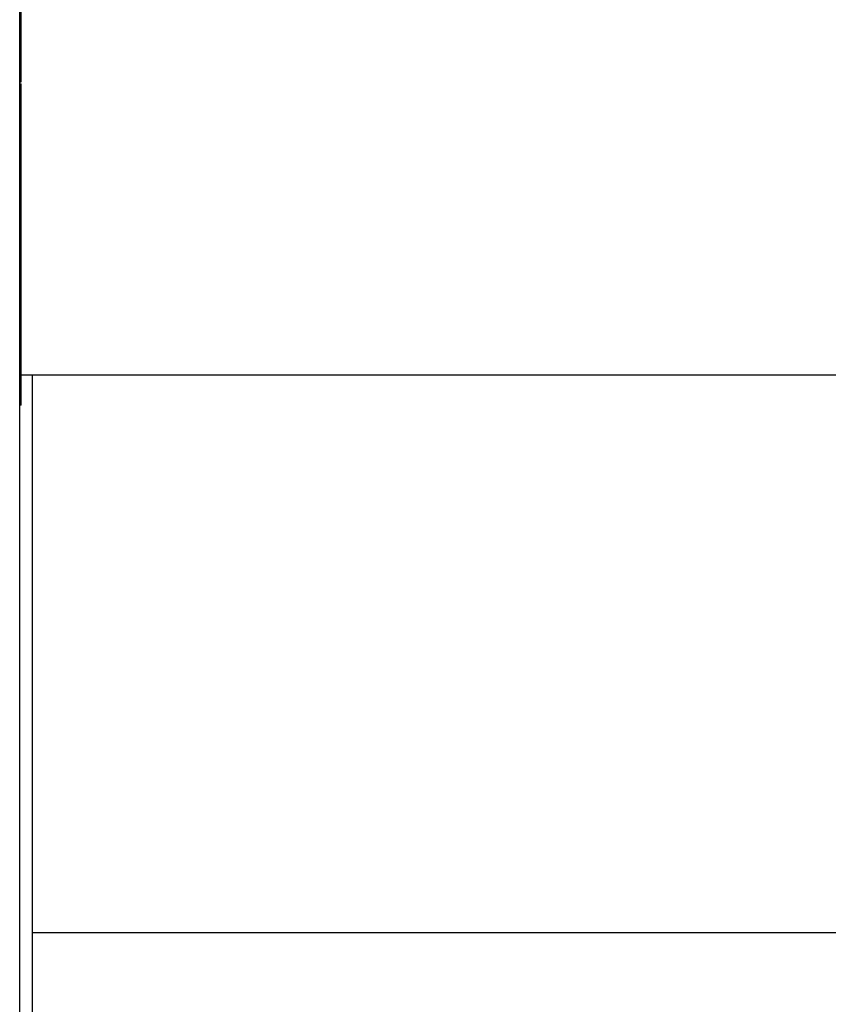
# Model space of a CAD drawing. Units: inches. Extents: x 0.4 to 10.6, y 0.4 to 8.1.
# Drawn here: x 7.9 to 8, y 3.6 to 3.8 of the extents above; entities that cross this region are included whole.
import ezdxf

# ---------------------------------------------------------------- set-up
doc = ezdxf.new("R2010")
doc.units = ezdxf.units.IN
doc.header["$MEASUREMENT"] = 0

msp = doc.modelspace()

# ---------------------------------------------------------------- linework, layer by layer
at = {"color": 7, "linetype": 'Continuous', "lineweight": 25}
for p, q in [((7.86218, 2.76263), (7.86218, 3.9264)), ((7.86218, 3.79074), (7.86247, 3.79074)), ((7.86218, 3.79029), (7.86247, 3.79029)), ((7.86247, 3.72662), (7.86218, 3.72662)), ((7.86247, 3.72813), (8.10918, 3.72813)), ((7.86247, 3.72162), (7.86247, 3.72662)), ((7.86489, 2.76263), (7.86489, 3.72813)), ((7.86247, 3.72162), (7.86218, 3.72162)), ((8.04729, 3.6089), (7.86489, 3.6089))]:
    msp.add_line(p, q, dxfattribs=at)
for points, knots in [([(7.86247, 3.79074), (7.86247, 3.79409), (7.86247, 3.80082), (7.86247, 3.81069), (7.86247, 3.82027), (7.86247, 3.8292), (7.86247, 3.83724), (7.86247, 3.84397), (7.86247, 3.84923), (7.86247, 3.85274), (7.86247, 3.85424), (7.86247, 3.85438), (7.86247, 3.85443)], [0, 0, 0, 0, 0.10063, 0.202579, 0.304527, 0.411943, 0.519362, 0.627717, 0.736064, 0.844179, 0.952301, 1, 1, 1, 1]), ([(7.86247, 3.72662), (7.86247, 3.72679), (7.86247, 3.72712), (7.86247, 3.72965), (7.86247, 3.73368), (7.86247, 3.73937), (7.86247, 3.74656), (7.86247, 3.75505), (7.86247, 3.76454), (7.86247, 3.77478), (7.86247, 3.78349), (7.86247, 3.78869), (7.86247, 3.79029)], [0, 0, 0, 0, 0.100623, 0.202565, 0.304507, 0.411866, 0.519229, 0.627426, 0.735618, 0.843649, 0.951687, 1, 1, 1, 1])]:
    msp.add_open_spline(points, degree=3, knots=knots, dxfattribs=at)

doc.saveas('drawing.dxf')
